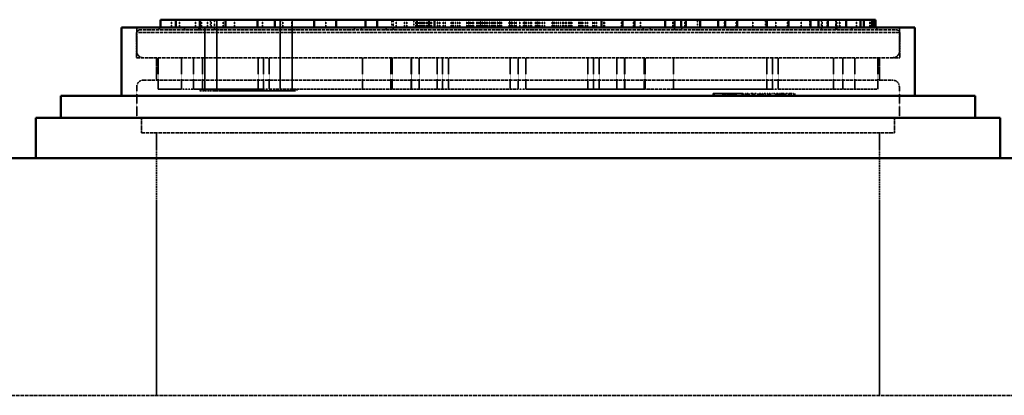
# Model space of a CAD drawing. Units: millimetres. Extents: x 458 to 16419, y 80 to 8489.
# Drawn here: x 7714 to 8959, y 2965 to 3440 of the extents above; entities that cross this region are included whole.
import ezdxf

# ---------------------------------------------------------------- set-up
doc = ezdxf.new("R2010")
doc.units = ezdxf.units.MM
doc.linetypes.add('DASHED', pattern=[0.2067, 0.1654, -0.0413])
doc.layers.add('Hidden (ANSI)', color=7, linetype='DASHED', lineweight=35)
doc.layers.add('Visible (ANSI)', color=7, linetype='Continuous', lineweight=50)

msp = doc.modelspace()

# ---------------------------------------------------------------- linework, layer by layer
at = {"layer": 'Hidden (ANSI)', "ltscale": 0.476074}
for p, q in [((7906.3, 3430.1), (7906.3, 3440.1)), ((7906.3, 3430.1), (7906.3, 3440.1)), ((7911.4, 3430.1), (7911.4, 3440.1)), ((7916.2, 3430.1), (7916.2, 3440.1)), ((7936.5, 3430.1), (7936.5, 3440.1)), ((7944.1, 3430.1), (7944.1, 3440.1)), ((7951.7, 3430.1), (7951.7, 3440.1)), ((7955.6, 3440.1), (7955.6, 3430.1)), ((7956.3, 3430.1), (7956.3, 3440.1)), ((7956.3, 3430.1), (7956.3, 3440.1)), ((7956.3, 3430.1), (7956.3, 3440.1)), ((7956.3, 3430.1), (7956.3, 3440.1)), ((7971.3, 3430.1), (7971.3, 3440.1)), ((7971.3, 3430.1), (7971.3, 3440.1)), ((7974.6, 3430.1), (7974.6, 3440.1)), ((7985.7, 3430.1), (7985.7, 3440.1)), ((8021.3, 3430.1), (8021.3, 3440.1)), ((8021.3, 3430.1), (8021.3, 3440.1)), ((8021.3, 3430.1), (8021.3, 3440.1)), ((8036.3, 3430.1), (8036.3, 3440.1)), ((8043.9, 3440.1), (8043.9, 3430.1)), ((8046.7, 3430.1), (8046.7, 3440.1)), ((8058.2, 3430.1), (8058.2, 3440.1)), ((8086.3, 3430.1), (8086.3, 3440.1)), ((8101.3, 3430.1), (8101.3, 3440.1)), ((8101.3, 3430.1), (8101.3, 3440.1)), ((8101.3, 3430.1), (8101.3, 3440.1)), ((8151.3, 3430.1), (8151.3, 3440.1)), ((8151.3, 3430.1), (8151.3, 3440.1)), ((8166.3, 3430.1), (8166.3, 3440.1)), ((8166.3, 3430.1), (8166.3, 3440.1)), ((8184.7, 3440.1), (8184.7, 3430.1)), ((8190.2, 3430.1), (8190.2, 3440.1)), ((8200.8, 3430.1), (8200.8, 3440.1)), ((8203.5, 3430.1), (8203.5, 3440.1)), ((8212.4, 3440.1), (8212.4, 3430.1)), ((8215, 3430.1), (8215, 3440.1)), ((8216.3, 3430.1), (8216.3, 3440.1)), ((8216.8, 3430.1), (8216.8, 3440.1)), ((8217.6, 3430.1), (8217.6, 3440.1)), ((8219.1, 3430.1), (8219.1, 3440.1)), ((8220.7, 3430.1), (8220.7, 3440.1)), ((8222.4, 3430.1), (8222.4, 3440.1)), ((8223.8, 3430.1), (8223.8, 3440.1)), ((8224.5, 3430.1), (8224.5, 3440.1)), ((8226.3, 3430.1), (8226.3, 3440.1)), ((8229.1, 3430.1), (8229.1, 3440.1)), ((8231, 3430.1), (8231, 3440.1)), ((8231.3, 3430.1), (8231.3, 3440.1)), ((8231.3, 3430.1), (8231.3, 3440.1)), ((8233.5, 3430.1), (8233.5, 3440.1)), ((8234.8, 3430.1), (8234.8, 3440.1)), ((8242.3, 3430.1), (8242.3, 3440.1)), ((8242.8, 3430.1), (8242.8, 3440.1)), ((8245.3, 3430.1), (8245.3, 3440.1)), ((8249.4, 3430.1), (8249.4, 3440.1)), ((8252, 3430.1), (8252, 3440.1)), ((8259.6, 3430.1), (8259.6, 3440.1)), ((8261, 3430.1), (8261, 3440.1)), ((8262.4, 3430.1), (8262.4, 3440.1)), ((8265.1, 3430.1), (8265.1, 3440.1)), ((8268, 3430.1), (8268, 3440.1)), ((8270.7, 3430.1), (8270.7, 3440.1)), ((8279.6, 3430.1), (8279.6, 3440.1)), ((8281.3, 3430.1), (8281.3, 3440.1)), ((8281.3, 3430.1), (8281.3, 3440.1)), ((8281.3, 3430.1), (8281.3, 3440.1)), ((8281.3, 3430.1), (8281.3, 3440.1)), ((8281.7, 3430.1), (8281.7, 3440.1)), ((8283.4, 3430.1), (8283.4, 3440.1)), ((8284.4, 3430.1), (8284.4, 3440.1)), ((8286.2, 3430.1), (8286.2, 3440.1)), ((8288, 3430.1), (8288, 3440.1)), ((8292.3, 3430.1), (8292.3, 3440.1)), ((8293.5, 3430.1), (8293.5, 3440.1)), ((8294.2, 3430.1), (8294.2, 3440.1)), ((8295, 3430.1), (8295, 3440.1)), ((8296.3, 3430.1), (8296.3, 3440.1)), ((8296.7, 3430.1), (8296.7, 3440.1)), ((8296.8, 3430.1), (8296.8, 3440.1)), ((8297, 3430.1), (8297, 3440.1)), ((8297.9, 3430.1), (8297.9, 3440.1)), ((8299.3, 3430.1), (8299.3, 3440.1)), ((8299.5, 3430.1), (8299.5, 3440.1)), ((8299.6, 3430.1), (8299.6, 3440.1)), ((8301.3, 3430.1), (8301.3, 3440.1)), ((8301.3, 3430.1), (8301.3, 3440.1)), ((8301.7, 3430.1), (8301.7, 3440.1)), ((8302.9, 3430.1), (8302.9, 3440.1)), ((8303.1, 3430.1), (8303.1, 3440.1)), ((8304.4, 3430.1), (8304.4, 3440.1)), ((8305.6, 3430.1), (8305.6, 3440.1)), ((8308.3, 3430.1), (8308.3, 3440.1)), ((8308.6, 3430.1), (8308.6, 3440.1)), ((8311.1, 3430.1), (8311.1, 3440.1)), ((8311.3, 3430.1), (8311.3, 3440.1)), ((8311.5, 3430.1), (8311.5, 3440.1)), ((8312.7, 3430.1), (8312.7, 3440.1)), ((8315, 3430.1), (8315, 3440.1)), ((8315.4, 3430.1), (8315.4, 3440.1)), ((8318.4, 3430.1), (8318.4, 3440.1)), ((8318.9, 3430.1), (8318.9, 3440.1)), ((8320.4, 3430.1), (8320.4, 3440.1)), ((8321.3, 3430.1), (8321.3, 3440.1)), ((8321.6, 3430.1), (8321.6, 3440.1)), ((8323.2, 3430.1), (8323.2, 3440.1)), ((8332.9, 3430.1), (8332.9, 3440.1)), ((8333.3, 3430.1), (8333.3, 3440.1)), ((8333.8, 3430.1), (8333.8, 3440.1)), ((8334.1, 3430.1), (8334.1, 3440.1)), ((8335.4, 3430.1), (8335.4, 3440.1)), ((8335.4, 3430.1), (8335.4, 3440.1)), ((8335.6, 3430.1), (8335.6, 3440.1)), ((8336.5, 3430.1), (8336.5, 3440.1)), ((8336.9, 3430.1), (8336.9, 3440.1)), ((8339.2, 3430.1), (8339.2, 3440.1)), ((8339.3, 3430.1), (8339.3, 3440.1)), ((8339.7, 3430.1), (8339.7, 3440.1)), ((8341.9, 3430.1), (8341.9, 3440.1)), ((8346.3, 3430.1), (8346.3, 3440.1)), ((8351, 3430.1), (8351, 3440.1)), ((8351.3, 3430.1), (8351.3, 3440.1)), ((8351.3, 3430.1), (8351.3, 3440.1)), ((8351.9, 3430.1), (8351.9, 3440.1)), ((8352.2, 3430.1), (8352.2, 3440.1)), ((8353.7, 3430.1), (8353.7, 3440.1)), ((8354.6, 3430.1), (8354.6, 3440.1)), ((8357.5, 3430.1), (8357.5, 3440.1)), ((8357.5, 3430.1), (8357.5, 3440.1)), ((8360, 3430.1), (8360, 3440.1)), ((8360.1, 3430.1), (8360.1, 3440.1)), ((8360.2, 3430.1), (8360.2, 3440.1)), ((8360.2, 3430.1), (8360.2, 3440.1)), ((8360.2, 3430.1), (8360.2, 3440.1)), ((8361.3, 3430.1), (8361.3, 3440.1)), ((8366.2, 3430.1), (8366.2, 3440.1)), ((8367.4, 3430.1), (8367.4, 3440.1)), ((8368.9, 3430.1), (8368.9, 3440.1)), ((8369.4, 3430.1), (8369.4, 3440.1)), ((8370.1, 3430.1), (8370.1, 3440.1)), ((8371.9, 3430.1), (8371.9, 3440.1)), ((8374.8, 3430.1), (8374.8, 3440.1)), ((8377.5, 3430.1), (8377.5, 3440.1)), ((8387.3, 3430.1), (8387.3, 3440.1)), ((8387.6, 3430.1), (8387.6, 3440.1)), ((8389.7, 3430.1), (8389.7, 3440.1)), ((8389.8, 3430.1), (8389.8, 3440.1)), ((8389.9, 3430.1), (8389.9, 3440.1)), ((8392.4, 3430.1), (8392.4, 3440.1)), ((8395.1, 3430.1), (8395.1, 3440.1)), ((8398.1, 3430.1), (8398.1, 3440.1)), ((8400.8, 3430.1), (8400.8, 3440.1)), ((8401, 3430.1), (8401, 3440.1)), ((8402.2, 3430.1), (8402.2, 3440.1)), ((8404.5, 3430.1), (8404.5, 3440.1)), ((8404.9, 3430.1), (8404.9, 3440.1)), ((8407.9, 3430.1), (8407.9, 3440.1)), ((8409.5, 3430.1), (8409.5, 3440.1)), ((8410.1, 3430.1), (8410.1, 3440.1)), ((8410.2, 3430.1), (8410.2, 3440.1)), ((8410.2, 3430.1), (8410.2, 3440.1)), ((8412.1, 3430.1), (8412.1, 3440.1)), ((8421.3, 3430.1), (8421.3, 3440.1)), ((8422, 3430.1), (8422, 3440.1)), ((8422.9, 3430.1), (8422.9, 3440.1)), ((8425.1, 3430.1), (8425.1, 3440.1)), ((8425.1, 3430.1), (8425.1, 3440.1)), ((8425.1, 3430.1), (8425.1, 3440.1)), ((8426.3, 3430.1), (8426.3, 3440.1)), ((8429.6, 3430.1), (8429.6, 3440.1)), ((8432.2, 3430.1), (8432.2, 3440.1)), ((8439, 3430.1), (8439, 3440.1)), ((8441, 3430.1), (8441, 3440.1)), ((8443.6, 3430.1), (8443.6, 3440.1)), ((8452.8, 3430.1), (8452.8, 3440.1)), ((8453.5, 3430.1), (8453.5, 3440.1)), ((8475.1, 3430.1), (8475.1, 3440.1)), ((8475.1, 3430.1), (8475.1, 3440.1)), ((8475.1, 3430.1), (8475.1, 3440.1)), ((8490.1, 3430.1), (8490.1, 3440.1)), ((8490.1, 3430.1), (8490.1, 3440.1)), ((8490.1, 3430.1), (8490.1, 3440.1)), ((8498.9, 3430.1), (8498.9, 3440.1)), ((8540.1, 3430.1), (8540.1, 3440.1)), ((8540.1, 3430.1), (8540.1, 3440.1)), ((8540.1, 3430.1), (8540.1, 3440.1)), ((8540.6, 3430.1), (8540.6, 3440.1)), ((8541.3, 3430.1), (8541.3, 3440.1)), ((8555.1, 3430.1), (8555.1, 3440.1)), ((8555.1, 3430.1), (8555.1, 3440.1)), ((8556.3, 3430.1), (8556.3, 3440.1)), ((8571.1, 3440.1), (8571.1, 3430.1)), ((8605.1, 3430.1), (8605.1, 3440.1)), ((8605.2, 3430.1), (8605.2, 3440.1)), ((8620.1, 3430.1), (8620.1, 3440.1)), ((8620.2, 3430.1), (8620.2, 3440.1)), ((8620.2, 3430.1), (8620.2, 3440.1)), ((8640.9, 3430.1), (8640.9, 3440.1)), ((8657.3, 3440.1), (8657.3, 3430.1)), ((8670.1, 3430.1), (8670.1, 3440.1)), ((8670.2, 3430.1), (8670.2, 3440.1)), ((8685.1, 3430.1), (8685.1, 3440.1)), ((8685.3, 3430.1), (8685.3, 3440.1)), ((8685.3, 3430.1), (8685.3, 3440.1)), ((8685.4, 3430.1), (8685.4, 3440.1)), ((8686.1, 3430.1), (8686.1, 3440.1)), ((8702.1, 3430.1), (8702.1, 3440.1)), ((8713.2, 3440.1), (8713.2, 3430.1)), ((8728.8, 3430.1), (8728.8, 3440.1)), ((8735.1, 3430.1), (8735.1, 3440.1)), ((8735.4, 3430.1), (8735.4, 3440.1)), ((8735.4, 3430.1), (8735.4, 3440.1)), ((8746.5, 3430.1), (8746.5, 3440.1)), ((8747.4, 3430.1), (8747.4, 3440.1)), ((8747.4, 3430.1), (8747.4, 3440.1)), ((8750.7, 3430.1), (8750.7, 3440.1)), ((8751, 3430.1), (8751, 3440.1)), ((8751, 3430.1), (8751, 3440.1)), ((8751, 3430.1), (8751, 3440.1)), ((8772, 3430.1), (8772, 3440.1)), ((8776.8, 3440.1), (8776.8, 3430.1)), ((8788.9, 3430.1), (8788.9, 3440.1)), ((8791.4, 3440.1), (8791.4, 3430.1)), ((8796, 3430.1), (8796, 3440.1))]:
    msp.add_line(p, q, dxfattribs=at)
at = {"layer": 'Hidden (ANSI)', "ltscale": 0.618926}
for p, q in [((7960.6, 3427.1), (7960.6, 3440.1)), ((8186.3, 3427.1), (8186.3, 3440.1)), ((8728, 3427.1), (8728, 3440.1)), ((8746.1, 3427.1), (8746.1, 3440.1))]:
    msp.add_line(p, q, dxfattribs=at)
at = {"layer": 'Hidden (ANSI)', "ltscale": 4.285467}
for p, q in [((7963.3, 3350.1), (7963.3, 3440.1)), ((8043.6, 3350.1), (8043.6, 3440.1)), ((8058.5, 3350.1), (8058.5, 3440.1))]:
    msp.add_line(p, q, dxfattribs=at)
at = {"layer": 'Hidden (ANSI)', "ltscale": 0.201924}
for p, q in [((7864.8, 3427.1), (7861.8, 3424.1)), ((7892.3, 3430.1), (7889.3, 3427.1)), ((8796.3, 3430.1), (8799.3, 3427.1)), ((8823.8, 3427.1), (8826.8, 3424.1))]:
    msp.add_line(p, q, dxfattribs=at)
at = {"layer": 'Hidden (ANSI)', "ltscale": 26.190796}
for p, q in [((8826.8, 3424.1), (7861.8, 3424.1)), ((7861.8, 3392.1), (8826.8, 3392.1))]:
    msp.add_line(p, q, dxfattribs=at)
at = {"layer": 'Hidden (ANSI)', "ltscale": 1.523657}
for p, q in [((7861.8, 3424.1), (7861.8, 3392.1)), ((8826.8, 3424.1), (8826.8, 3392.1)), ((7887.3, 3297.1), (7887.3, 3265.1)), ((8801.3, 3297.1), (8801.3, 3265.1))]:
    msp.add_line(p, q, dxfattribs=at)
at = {"layer": 'Hidden (ANSI)', "ltscale": 1.428422}
for p, q in [((7862.3, 3430.1), (7862.3, 3400.1)), ((8826.3, 3430.1), (8826.3, 3400.1))]:
    msp.add_line(p, q, dxfattribs=at)
at = {"layer": 'Hidden (ANSI)', "ltscale": 26.02795}
msp.add_line((7864.8, 3427.1), (8823.8, 3427.1), dxfattribs=at)
at = {"layer": 'Hidden (ANSI)', "ltscale": 0.20204}
for p, q in [((7921.3, 3427.1), (7924, 3430.1)), ((8176.7, 3427.1), (8177.9, 3430.1)), ((8511.9, 3427.1), (8510.6, 3430.1)), ((8767.3, 3427.1), (8764.6, 3430.1))]:
    msp.add_line(p, q, dxfattribs=at)
at = {"layer": 'Hidden (ANSI)', "ltscale": 0.202043}
for p, q in [((7942.1, 3430.1), (7939.4, 3427.1)), ((8138, 3430.1), (8136.8, 3427.1)), ((8550.6, 3430.1), (8551.8, 3427.1)), ((8746.5, 3430.1), (8749.2, 3427.1))]:
    msp.add_line(p, q, dxfattribs=at)
at = {"layer": 'Hidden (ANSI)', "ltscale": 0.142752}
for p, q in [((7942.5, 3427.1), (7942.5, 3430.1)), ((8146.4, 3427.1), (8146.4, 3430.1)), ((8502.3, 3427.1), (8502.3, 3430.1)), ((8542.2, 3427.1), (8542.2, 3430.1)), ((8590.9, 3343.7), (8590.9, 3346.7)), ((8592.2, 3343.7), (8592.2, 3346.7)), ((8603, 3343.7), (8603, 3346.7)), ((8604.2, 3343.7), (8604.2, 3346.7)), ((8604.8, 3343.7), (8604.8, 3346.7)), ((8605.2, 3343.7), (8605.2, 3346.7)), ((8605.8, 3343.7), (8605.8, 3346.7)), ((8606, 3343.7), (8606, 3346.7)), ((8608.7, 3343.7), (8608.7, 3346.7)), ((8609.4, 3343.7), (8609.4, 3346.7)), ((8610.7, 3343.7), (8610.7, 3346.7)), ((8610.8, 3343.7), (8610.8, 3346.7)), ((8611, 3346.7), (8611, 3343.7)), ((8611.9, 3343.7), (8611.9, 3346.7)), ((8612.3, 3343.7), (8612.3, 3346.7)), ((8612.7, 3343.7), (8612.7, 3346.7)), ((8613.2, 3343.7), (8613.2, 3346.7)), ((8613.7, 3343.7), (8613.7, 3346.7)), ((8614.6, 3343.7), (8614.6, 3346.7)), ((8615.9, 3343.7), (8615.9, 3346.7)), ((8618, 3343.7), (8618, 3346.7)), ((8619.2, 3343.7), (8619.2, 3346.7)), ((8620.2, 3343.7), (8620.2, 3346.7)), ((8627.8, 3343.7), (8627.8, 3346.7)), ((8629, 3343.7), (8629, 3346.7)), ((8631.2, 3343.7), (8631.2, 3346.7)), ((8633.4, 3343.7), (8633.4, 3346.7)), ((8635.3, 3343.7), (8635.3, 3346.7)), ((8636.6, 3343.7), (8636.6, 3346.7)), ((8640.7, 3343.7), (8640.7, 3346.7)), ((8640.9, 3343.7), (8640.9, 3346.7)), ((8642.9, 3343.7), (8642.9, 3346.7)), ((8643.1, 3343.7), (8643.1, 3346.7)), ((8647.3, 3343.7), (8647.3, 3346.7)), ((8648.5, 3343.7), (8648.5, 3346.7)), ((8648.7, 3343.7), (8648.7, 3346.7)), ((8649.8, 3343.7), (8649.8, 3346.7)), ((8650, 3343.7), (8650, 3346.7)), ((8650.7, 3343.7), (8650.7, 3346.7)), ((8651.7, 3343.7), (8651.7, 3346.7)), ((8652.4, 3343.7), (8652.4, 3346.7)), ((8652.6, 3343.7), (8652.6, 3346.7)), ((8653.6, 3343.7), (8653.6, 3346.7)), ((8654, 3343.7), (8654, 3346.7)), ((8657.1, 3343.7), (8657.1, 3346.7)), ((8657.3, 3343.7), (8657.3, 3346.7)), ((8660.1, 3343.7), (8660.1, 3346.7)), ((8661.9, 3343.7), (8661.9, 3346.7)), ((8663.5, 3343.7), (8663.5, 3346.7)), ((8663.6, 3343.7), (8663.6, 3346.7)), ((8670.1, 3343.7), (8670.1, 3346.7)), ((8670.2, 3343.7), (8670.2, 3346.7)), ((8670.9, 3343.7), (8670.9, 3346.7)), ((8671.1, 3343.7), (8671.1, 3346.7)), ((8671.5, 3343.7), (8671.5, 3346.7)), ((8672.5, 3343.7), (8672.5, 3346.7)), ((8673.3, 3343.7), (8673.3, 3346.7)), ((8673.5, 3343.7), (8673.5, 3346.7)), ((8674.2, 3343.7), (8674.2, 3346.7)), ((8674.3, 3343.7), (8674.3, 3346.7)), ((8675.8, 3343.7), (8675.8, 3346.7)), ((8675.9, 3343.7), (8675.9, 3346.7)), ((8676.4, 3343.7), (8676.4, 3346.7)), ((8676.5, 3343.7), (8676.5, 3346.7)), ((8677.9, 3343.7), (8677.9, 3346.7)), ((8678.9, 3343.7), (8678.9, 3346.7)), ((8678.9, 3343.7), (8678.9, 3346.7)), ((8680.4, 3343.7), (8680.4, 3346.7)), ((8680.7, 3343.7), (8680.7, 3346.7)), ((8681.4, 3343.7), (8681.4, 3346.7)), ((8682.4, 3343.7), (8682.4, 3346.7)), ((8686.7, 3343.7), (8686.7, 3346.7)), ((8686.9, 3343.7), (8686.9, 3346.7)), ((8689.6, 3343.7), (8689.6, 3346.7)), ((8692.8, 3343.7), (8692.8, 3346.7)), ((8692.9, 3343.7), (8692.9, 3346.7)), ((8694.3, 3343.7), (8694.3, 3346.7))]:
    msp.add_line(p, q, dxfattribs=at)
at = {"layer": 'Hidden (ANSI)', "ltscale": 3.809293}
msp.add_line((7948.3, 3350.1), (7948.3, 3430.1), dxfattribs=at)
at = {"layer": 'Hidden (ANSI)', "ltscale": 1.360568}
for p, q in [((7887.3, 3392.1), (7887.3, 3363.6)), ((8801.3, 3392.1), (8801.3, 3363.6))]:
    msp.add_line(p, q, dxfattribs=at)
at = {"layer": 'Hidden (ANSI)', "ltscale": 1.904597}
for p, q in [((7889.3, 3392.1), (7889.3, 3352.1)), ((7889.4, 3392.1), (7889.4, 3352.1)), ((7918.6, 3392.1), (7918.6, 3352.1)), ((7933.9, 3392.1), (7933.9, 3352.1)), ((7945.4, 3392.1), (7945.4, 3352.1)), ((8015.6, 3392.1), (8015.6, 3352.1)), ((8022.6, 3392.1), (8022.6, 3352.1)), ((8029.7, 3392.1), (8029.7, 3352.1)), ((8147.8, 3392.1), (8147.8, 3352.1)), ((8183.6, 3392.1), (8183.6, 3352.1)), ((8185.1, 3392.1), (8185.1, 3352.1)), ((8209.3, 3392.1), (8209.3, 3352.1)), ((8209.7, 3392.1), (8209.7, 3352.1)), ((8219.3, 3392.1), (8219.3, 3352.1)), ((8242, 3392.1), (8242, 3352.1)), ((8248.8, 3392.1), (8248.8, 3352.1)), ((8256.2, 3392.1), (8256.2, 3352.1)), ((8334.3, 3392.1), (8334.3, 3352.1)), ((8344.3, 3392.1), (8344.3, 3352.1)), ((8354.3, 3392.1), (8354.3, 3352.1)), ((8432.4, 3392.1), (8432.4, 3352.1)), ((8439.8, 3392.1), (8439.8, 3352.1)), ((8446.6, 3392.1), (8446.6, 3352.1)), ((8469.3, 3392.1), (8469.3, 3352.1)), ((8478.9, 3392.1), (8478.9, 3352.1)), ((8479.3, 3392.1), (8479.3, 3352.1)), ((8503.5, 3392.1), (8503.5, 3352.1)), ((8504.9, 3392.1), (8504.9, 3352.1)), ((8540.8, 3392.1), (8540.8, 3352.1)), ((8658.9, 3392.1), (8658.9, 3352.1)), ((8666, 3392.1), (8666, 3352.1)), ((8673, 3392.1), (8673, 3352.1)), ((8743.2, 3392.1), (8743.2, 3352.1)), ((8754.7, 3392.1), (8754.7, 3352.1)), ((8770, 3392.1), (8770, 3352.1)), ((8799.2, 3392.1), (8799.2, 3352.1)), ((8799.3, 3392.1), (8799.3, 3352.1))]:
    msp.add_line(p, q, dxfattribs=at)
at = {"layer": 'Hidden (ANSI)', "ltscale": 25.729403}
msp.add_line((7870.3, 3363.6), (8818.3, 3363.6), dxfattribs=at)
at = {"layer": 'Hidden (ANSI)', "ltscale": 1.877217}
for p, q in [((7862.3, 3355.6), (7862.3, 3316.1)), ((8826.3, 3355.6), (8826.3, 3316.1))]:
    msp.add_line(p, q, dxfattribs=at)
at = {"layer": 'Hidden (ANSI)', "ltscale": 0.005133}
msp.add_line((7889.4, 3352.1), (7889.3, 3352.1), dxfattribs=at)
at = {"layer": 'Hidden (ANSI)', "ltscale": 7.341638}
for p, q in [((7889.4, 3352.1), (7918.6, 3352.1)), ((7933.9, 3352.1), (8022.6, 3352.1)), ((8354.3, 3352.1), (8504.9, 3352.1)), ((8540.8, 3352.1), (8666, 3352.1))]:
    msp.add_line(p, q, dxfattribs=at)
at = {"layer": 'Hidden (ANSI)', "ltscale": 0.749368}
msp.add_line((7933.9, 3352.1), (7918.6, 3352.1), dxfattribs=at)
at = {"layer": 'Hidden (ANSI)', "ltscale": 0.095135}
for p, q in [((7942.1, 3352.1), (7942.1, 3350.1)), ((7985.6, 3352.1), (7985.6, 3350.1)), ((8021, 3352.1), (8021, 3350.1)), ((8064.8, 3352.1), (8064.8, 3350.1))]:
    msp.add_line(p, q, dxfattribs=at)
at = {"layer": 'Hidden (ANSI)', "ltscale": 1.520954}
msp.add_line((7942.1, 3350.1), (7965.3, 3350.1), dxfattribs=at)
at = {"layer": 'Hidden (ANSI)', "ltscale": 3.648134}
for p, q in [((8021, 3350.1), (7965.3, 3350.1)), ((8062.6, 3350.1), (8021, 3350.1))]:
    msp.add_line(p, q, dxfattribs=at)
at = {"layer": 'Hidden (ANSI)', "ltscale": 0.481307}
msp.add_line((8029.7, 3352.1), (8022.6, 3352.1), dxfattribs=at)
at = {"layer": 'Hidden (ANSI)', "ltscale": 21.006008}
for p, q in [((8029.7, 3352.1), (8344.3, 3352.1)), ((8673, 3352.1), (8799.3, 3352.1))]:
    msp.add_line(p, q, dxfattribs=at)
at = {"layer": 'Hidden (ANSI)', "ltscale": 0.374698}
msp.add_line((8062.6, 3350.1), (8064.8, 3350.1), dxfattribs=at)
at = {"layer": 'Hidden (ANSI)', "ltscale": 0.476584}
msp.add_line((8344.3, 3352.1), (8354.3, 3352.1), dxfattribs=at)
at = {"layer": 'Hidden (ANSI)', "ltscale": 2.16669}
msp.add_line((8540.8, 3352.1), (8504.9, 3352.1), dxfattribs=at)
at = {"layer": 'Hidden (ANSI)', "ltscale": 0.470841}
msp.add_line((8673, 3352.1), (8666, 3352.1), dxfattribs=at)
at = {"layer": 'Hidden (ANSI)', "ltscale": 2.852565}
msp.add_line((8629, 3346.7), (8590.9, 3346.7), dxfattribs=at)
at = {"layer": 'Hidden (ANSI)', "ltscale": 0.126468}
for p, q in [((8633.4, 3346.7), (8631.2, 3346.7)), ((8642.9, 3346.7), (8640.7, 3346.7))]:
    msp.add_line(p, q, dxfattribs=at)
at = {"layer": 'Hidden (ANSI)', "ltscale": 0.630762}
msp.add_line((8640.7, 3346.7), (8633.4, 3346.7), dxfattribs=at)
at = {"layer": 'Hidden (ANSI)', "ltscale": 0.378833}
msp.add_line((8647.3, 3346.7), (8642.9, 3346.7), dxfattribs=at)
at = {"layer": 'Hidden (ANSI)', "ltscale": 0.14499}
msp.add_line((8649.8, 3346.7), (8647.3, 3346.7), dxfattribs=at)
at = {"layer": 'Hidden (ANSI)', "ltscale": 0.483824}
msp.add_line((8650.7, 3346.7), (8649.8, 3346.7), dxfattribs=at)
at = {"layer": 'Hidden (ANSI)', "ltscale": 0.164284}
msp.add_line((8653.6, 3346.7), (8650.7, 3346.7), dxfattribs=at)
at = {"layer": 'Hidden (ANSI)', "ltscale": 0.311271}
msp.add_line((8659.1, 3346.7), (8653.6, 3346.7), dxfattribs=at)
at = {"layer": 'Hidden (ANSI)', "ltscale": 0.145409}
msp.add_line((8660.1, 3346.7), (8659.1, 3346.7), dxfattribs=at)
at = {"layer": 'Hidden (ANSI)', "ltscale": 0.268652}
msp.add_line((8665.8, 3346.7), (8661.9, 3346.7), dxfattribs=at)
at = {"layer": 'Hidden (ANSI)', "ltscale": 0.257598}
msp.add_line((8670.9, 3346.7), (8665.8, 3346.7), dxfattribs=at)
at = {"layer": 'Hidden (ANSI)', "ltscale": 0.236272}
msp.add_line((8674.9, 3346.7), (8670.9, 3346.7), dxfattribs=at)
at = {"layer": 'Hidden (ANSI)', "ltscale": 0.149529}
msp.add_line((8675.9, 3346.7), (8674.9, 3346.7), dxfattribs=at)
at = {"layer": 'Hidden (ANSI)', "ltscale": 0.024575}
msp.add_line((8676.4, 3346.7), (8675.9, 3346.7), dxfattribs=at)
at = {"layer": 'Hidden (ANSI)', "ltscale": 0.05028}
msp.add_line((8676.5, 3346.7), (8676.4, 3346.7), dxfattribs=at)
at = {"layer": 'Hidden (ANSI)', "ltscale": 0.233834}
msp.add_line((8679.2, 3346.7), (8676.5, 3346.7), dxfattribs=at)
at = {"layer": 'Hidden (ANSI)', "ltscale": 0.237695}
msp.add_line((8683.9, 3346.7), (8679.2, 3346.7), dxfattribs=at)
at = {"layer": 'Hidden (ANSI)', "ltscale": 0.261746}
msp.add_line((8688.3, 3346.7), (8683.9, 3346.7), dxfattribs=at)
at = {"layer": 'Hidden (ANSI)', "ltscale": 0.192115}
msp.add_line((8689.6, 3346.7), (8688.3, 3346.7), dxfattribs=at)
at = {"layer": 'Hidden (ANSI)', "ltscale": 0.076344}
msp.add_line((8691, 3346.7), (8689.6, 3346.7), dxfattribs=at)
at = {"layer": 'Hidden (ANSI)', "ltscale": 0.123203}
msp.add_line((8692.8, 3346.7), (8691, 3346.7), dxfattribs=at)
at = {"layer": 'Hidden (ANSI)', "ltscale": 0.005302}
msp.add_line((8692.9, 3346.7), (8692.8, 3346.7), dxfattribs=at)
at = {"layer": 'Hidden (ANSI)', "ltscale": 0.122609}
msp.add_line((8694.3, 3346.7), (8692.9, 3346.7), dxfattribs=at)
at = {"layer": 'Hidden (ANSI)', "ltscale": 0.904631}
for p, q in [((7868.3, 3316.1), (7868.3, 3297.1)), ((8820.3, 3316.1), (8820.3, 3297.1))]:
    msp.add_line(p, q, dxfattribs=at)
at = {"layer": 'Hidden (ANSI)', "ltscale": 25.837965}
msp.add_line((7868.3, 3297.1), (8820.3, 3297.1), dxfattribs=at)
at = {"layer": 'Hidden (ANSI)', "ltscale": 14.285125}
for p, q in [((7887.3, 3265.1), (7887.3, 2965.1)), ((8801.3, 3265.1), (8801.3, 2965.1))]:
    msp.add_line(p, q, dxfattribs=at)
at = {"layer": 'Hidden (ANSI)', "ltscale": 27.412054}
msp.add_line((5805.8, 2965.1), (10565.3, 2965.1), dxfattribs=at)
at = {"layer": 'Hidden (ANSI)', "ltscale": 0.598278}
for centre, start, end in [((7870.3, 3400.1), 180, 270), ((8818.3, 3400.1), 270, 0), ((7870.3, 3355.6), 90, 180), ((8818.3, 3355.6), 0, 90)]:
    msp.add_arc(centre, 8, start, end, dxfattribs=at)
at = {"layer": 'Visible (ANSI)'}
for p, q in [((7911.4, 3440.1), (7892.3, 3440.1)), ((7892.3, 3430.1), (7892.3, 3440.1)), ((7911.4, 3440.1), (7942.1, 3440.1)), ((7911.4, 3430.1), (7911.4, 3440.1)), ((7974.5, 3440.1), (7942.1, 3440.1)), ((7942.1, 3430.1), (7942.1, 3440.1)), ((7974.5, 3440.1), (8011.3, 3440.1)), ((7974.5, 3430.1), (7974.5, 3440.1)), ((8011.3, 3440.1), (8014.7, 3440.1)), ((8036.9, 3440.1), (8014.7, 3440.1)), ((8014.7, 3430.1), (8014.7, 3440.1)), ((8036.9, 3440.1), (8046.3, 3440.1)), ((8036.9, 3430.1), (8036.9, 3440.1)), ((8046.3, 3440.1), (8076.3, 3440.1)), ((8076.3, 3440.1), (8086.3, 3440.1)), ((8114.3, 3440.1), (8086.3, 3440.1)), ((8086.3, 3430.1), (8086.3, 3440.1)), ((8114.3, 3440.1), (8141.3, 3440.1)), ((8114.3, 3430.1), (8114.3, 3440.1)), ((8141.3, 3440.1), (8151.3, 3440.1)), ((8166.3, 3440.1), (8151.3, 3440.1)), ((8151.3, 3430.1), (8151.3, 3440.1)), ((8166.3, 3440.1), (8176.3, 3440.1)), ((8166.3, 3430.1), (8166.3, 3440.1)), ((8176.3, 3440.1), (8206.3, 3440.1)), ((8206.3, 3440.1), (8216.3, 3440.1)), ((8231.3, 3440.1), (8216.3, 3440.1)), ((8216.3, 3430.1), (8216.3, 3440.1)), ((8231.3, 3440.1), (8238.8, 3440.1)), ((8231.3, 3430.1), (8231.3, 3440.1)), ((8449.8, 3440.1), (8238.8, 3440.1)), ((8238.8, 3430.1), (8238.8, 3440.1)), ((8449.8, 3440.1), (8466.3, 3440.1)), ((8449.8, 3430.1), (8449.8, 3440.1)), ((8466.3, 3440.1), (8476.3, 3440.1)), ((8491.3, 3440.1), (8476.3, 3440.1)), ((8476.3, 3430.1), (8476.3, 3440.1)), ((8491.3, 3440.1), (8501.3, 3440.1)), ((8491.3, 3430.1), (8491.3, 3440.1)), ((8501.3, 3440.1), (8530.3, 3440.1)), ((8530.3, 3440.1), (8542.2, 3440.1)), ((8530.3, 3430.1), (8530.3, 3440.1)), ((8542.2, 3440.1), (8550.6, 3440.1)), ((8542.2, 3430.1), (8542.2, 3440.1)), ((8556.3, 3440.1), (8550.6, 3440.1)), ((8550.6, 3430.1), (8550.6, 3440.1)), ((8556.3, 3440.1), (8566.3, 3440.1)), ((8556.3, 3430.1), (8556.3, 3440.1)), ((8566.3, 3440.1), (8574.4, 3440.1)), ((8597.1, 3440.1), (8574.4, 3440.1)), ((8574.4, 3440.1), (8574.4, 3430.1)), ((8597.1, 3440.1), (8606.2, 3440.1)), ((8597.1, 3430.1), (8597.1, 3440.1)), ((8621.2, 3440.1), (8606.2, 3440.1)), ((8606.2, 3430.1), (8606.2, 3440.1)), ((8621.2, 3440.1), (8631.2, 3440.1)), ((8621.2, 3430.1), (8621.2, 3440.1)), ((8631.2, 3440.1), (8658.6, 3440.1)), ((8686.1, 3440.1), (8658.6, 3440.1)), ((8658.6, 3430.1), (8658.6, 3440.1)), ((8686.1, 3440.1), (8696.1, 3440.1)), ((8686.1, 3430.1), (8686.1, 3440.1)), ((8696.1, 3440.1), (8714.1, 3440.1)), ((8724.2, 3440.1), (8714.1, 3440.1)), ((8714.1, 3440.1), (8714.1, 3430.1)), ((8724.2, 3440.1), (8726, 3440.1)), ((8724.2, 3430.1), (8724.2, 3440.1)), ((8726, 3440.1), (8736, 3440.1)), ((8759, 3440.1), (8736, 3440.1)), ((8736, 3440.1), (8736, 3430.1)), ((8759, 3440.1), (8761, 3440.1)), ((8759, 3430.1), (8759, 3440.1)), ((8761, 3440.1), (8777.2, 3440.1)), ((8781.4, 3440.1), (8777.2, 3440.1)), ((8777.2, 3430.1), (8777.2, 3440.1)), ((8781.4, 3440.1), (8791.6, 3440.1)), ((8781.4, 3430.1), (8781.4, 3440.1)), ((8793.7, 3440.1), (8791.6, 3440.1)), ((8791.6, 3430.1), (8791.6, 3440.1)), ((8793.7, 3440.1), (8796.3, 3440.1)), ((8793.7, 3430.1), (8793.7, 3440.1)), ((8796.3, 3430.1), (8796.3, 3440.1)), ((7842.8, 3430.1), (8845.8, 3430.1)), ((7842.8, 3430.1), (7842.8, 3343.7)), ((8845.8, 3430.1), (8845.8, 3343.7)), ((7766.3, 3343.7), (8922.3, 3343.7)), ((7766.3, 3343.7), (7766.3, 3316.1)), ((8922.3, 3343.7), (8922.3, 3316.1)), ((7734.8, 3316.1), (8953.8, 3316.1)), ((7734.8, 3316.1), (7734.8, 3265.1)), ((8953.8, 3316.1), (8953.8, 3265.1)), ((5639.3, 3265.1), (11049.3, 3265.1))]:
    msp.add_line(p, q, dxfattribs=at)

doc.saveas('drawing.dxf')
